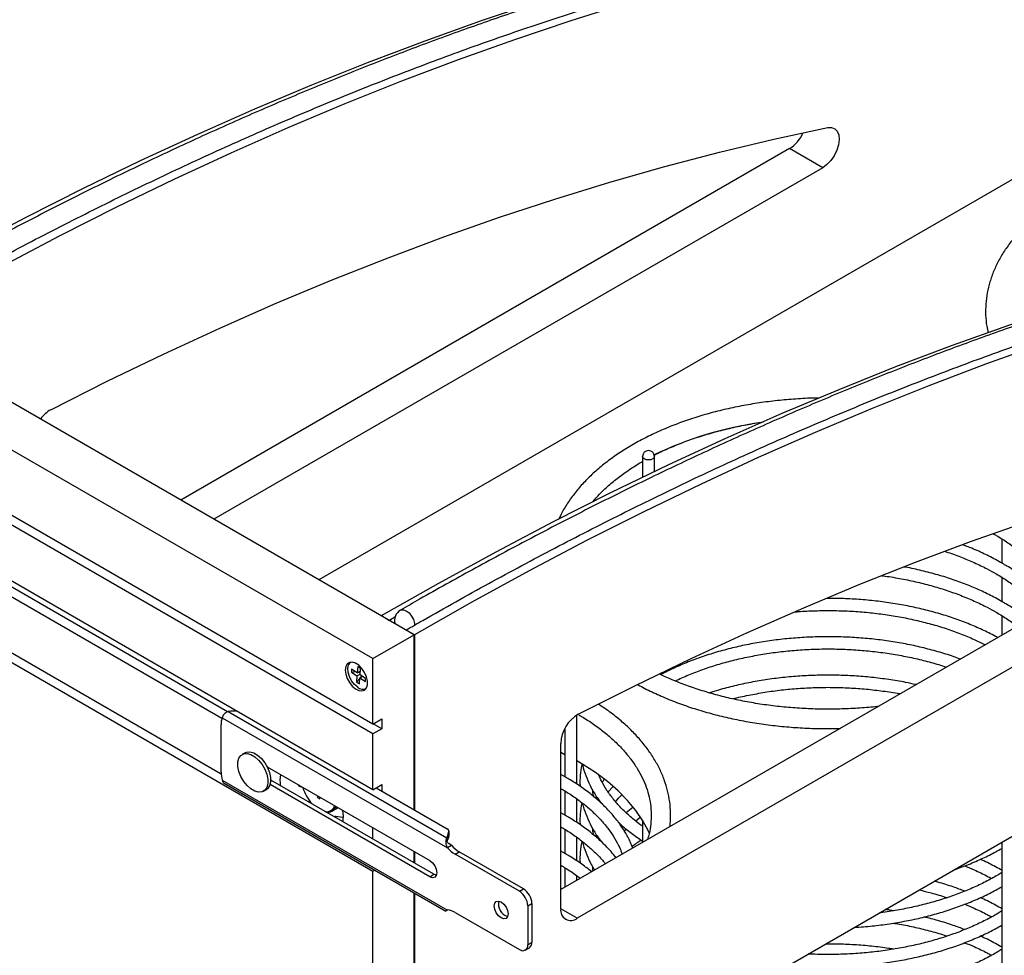
# Paper-space layout 'Sheet2' of a CAD drawing. Units: inches. Extents: x 0.1 to 17.3, y 0.1 to 10.9.
# Drawn here: x 2.9 to 5.4, y 6.5 to 8.8 of the extents above; entities that cross this region are included whole.
import ezdxf

# ---------------------------------------------------------------- set-up
doc = ezdxf.new("R2010")
doc.units = ezdxf.units.IN
doc.header["$MEASUREMENT"] = 0

psp = doc.layouts.new('Sheet2')

# ---------------------------------------------------------------- linework, layer by layer
at = {"color": 7, "linetype": 'Continuous', "lineweight": 25}
for p, q in [((6.0346, 8.809), (3.6214, 7.4159)), ((4.8096, 8.5043), (3.2728, 7.6171)), ((4.8931, 8.4561), (4.8096, 8.5043)), ((4.8931, 8.4561), (3.3563, 7.5689)), ((3.862, 7.277), (2.4478, 8.0934)), ((3.7577, 7.2168), (2.3435, 8.0332)), ((3.8625, 5.8971), (7.3662, 7.9197)), ((6.1412, 7.7356), (4.2319, 6.6334)), ((4.4384, 7.7269), (4.4384, 7.6748)), ((4.4684, 7.6892), (4.4684, 7.7269)), ((6.2247, 7.6874), (4.2737, 6.5611)), ((3.3765, 7.0653), (2.3435, 7.6617)), ((3.7577, 7.0514), (2.7027, 7.6605)), ((3.7577, 7.0269), (2.7095, 7.6321)), ((3.3745, 6.9252), (2.3435, 7.5204)), ((5.3452, 7.5192), (5.3452, 7.4572)), ((3.7577, 6.6795), (2.3435, 7.4959)), ((3.7577, 6.8857), (2.7071, 7.4922)), ((3.3908, 7.0826), (2.7015, 7.4805)), ((5.3452, 7.4222), (5.3452, 7.3603)), ((3.779, 7.3249), (3.779, 7.3252)), ((3.779, 7.3252), (3.7999, 7.3132)), ((3.8134, 7.3209), (3.7999, 7.3132)), ((5.3452, 7.3253), (5.3452, 7.2761)), ((3.8416, 7.2891), (3.8625, 7.277)), ((3.7577, 7.2168), (3.862, 7.277)), ((3.862, 6.8349), (3.862, 7.277)), ((3.8625, 7.277), (3.8625, 6.8347)), ((3.7577, 7.0514), (3.7577, 7.2168)), ((3.7039, 7.1902), (3.7034, 7.1824)), ((3.7034, 7.1824), (3.7138, 7.1837)), ((3.718, 7.1808), (3.7039, 7.1902)), ((3.7192, 7.1964), (3.718, 7.1808)), ((3.718, 7.1808), (3.7257, 7.1852)), ((3.7262, 7.1917), (3.7192, 7.1964)), ((3.7251, 7.1761), (3.7262, 7.1917)), ((3.7034, 7.1824), (3.7175, 7.173)), ((3.7175, 7.173), (3.7164, 7.1573)), ((3.7164, 7.1573), (3.7244, 7.1667)), ((3.7175, 7.173), (3.7252, 7.1774)), ((3.7221, 7.1831), (3.7254, 7.1809)), ((3.7234, 7.1526), (3.7245, 7.1683)), ((3.7245, 7.1683), (3.7311, 7.1721)), ((3.7245, 7.1683), (3.7386, 7.1589)), ((3.7392, 7.1667), (3.7251, 7.1761)), ((3.727, 7.1697), (3.7275, 7.1702)), ((3.7278, 7.1743), (3.7275, 7.1702)), ((3.7275, 7.1702), (3.7277, 7.1701)), ((3.7386, 7.1589), (3.7392, 7.1667)), ((3.7164, 7.1573), (3.7234, 7.1526)), ((3.3773, 7.0673), (3.9457, 6.7391)), ((3.3922, 7.0832), (3.9445, 6.7643)), ((3.7577, 7.0514), (3.7798, 7.0642)), ((3.7798, 7.0642), (3.7798, 7.0397)), ((4.2724, 6.8996), (4.2724, 7.0743)), ((3.3743, 6.9302), (3.3743, 7.0506)), ((3.7798, 7.0397), (3.7577, 7.0269)), ((3.7798, 7.0397), (3.7586, 7.0519)), ((4.2424, 7.0408), (4.2424, 6.9176)), ((3.7577, 6.8857), (3.7577, 7.0269)), ((4.2319, 6.5852), (4.2319, 7.0027)), ((3.4348, 6.9788), (3.4277, 6.9748)), ((4.2424, 6.9741), (4.2319, 6.9793)), ((3.4908, 6.9435), (3.9011, 6.7067)), ((3.3773, 6.9101), (3.9457, 6.5819)), ((4.2437, 6.9177), (4.2319, 6.9242)), ((4.3369, 6.9039), (4.3418, 6.9121)), ((3.3823, 6.9021), (3.9418, 6.5791)), ((3.4814, 6.8817), (3.4885, 6.8857)), ((3.9011, 6.6659), (3.498, 6.8985)), ((3.9117, 6.672), (3.4996, 6.9099)), ((3.5763, 6.8932), (3.5784, 6.893)), ((3.7577, 6.8857), (3.7798, 6.8984)), ((3.766, 6.8904), (3.9454, 6.7868)), ((3.7798, 6.8984), (3.7798, 6.8824)), ((4.3635, 6.8932), (4.3512, 6.8803)), ((3.5955, 6.8612), (3.5979, 6.8531)), ((3.618, 6.8701), (3.618, 6.8658)), ((3.618, 6.8658), (3.6198, 6.869)), ((3.618, 6.8658), (3.6238, 6.8625)), ((3.6238, 6.8625), (3.6238, 6.8667)), ((4.2424, 6.8826), (4.2424, 6.8206)), ((4.2724, 6.8026), (4.2724, 6.8625)), ((4.3203, 6.8637), (4.322, 6.8688)), ((3.6539, 6.8316), (3.6681, 6.8398)), ((3.6681, 6.8398), (3.6692, 6.8405)), ((4.4141, 6.8404), (4.3972, 6.8274)), ((3.6613, 6.8187), (3.6831, 6.8165)), ((3.6613, 6.8184), (3.6613, 6.8187)), ((3.6617, 6.8186), (3.6613, 6.8184)), ((3.662, 6.8161), (3.6613, 6.8184)), ((4.2437, 6.8208), (4.2319, 6.8273)), ((4.421, 6.8068), (4.4327, 6.8162)), ((3.7577, 6.7609), (3.7577, 6.7894)), ((4.3923, 6.7816), (4.3974, 6.7864)), ((4.4384, 6.8081), (4.4384, 6.7526)), ((3.9445, 6.7582), (3.9445, 6.7643)), ((3.9488, 6.7653), (3.9488, 6.7776)), ((3.9498, 6.7684), (3.9498, 6.7807)), ((4.2424, 6.7856), (4.2424, 6.7237)), ((4.2724, 6.7057), (4.2724, 6.7655)), ((4.3203, 6.7667), (4.322, 6.7718)), ((4.3527, 6.785), (4.3512, 6.7834)), ((3.9563, 6.7452), (3.9457, 6.7391)), ((3.9563, 6.7452), (3.949, 6.7495)), ((5.3452, 6.7531), (5.3452, 5.8786)), ((3.862, 6.7006), (3.862, 6.7292)), ((3.8625, 6.729), (3.8625, 6.7004)), ((3.965, 6.7229), (3.9756, 6.729)), ((4.1274, 6.6291), (3.965, 6.7229)), ((4.138, 6.6353), (3.9756, 6.729)), ((4.2437, 6.7238), (4.2319, 6.7303)), ((4.2424, 6.6887), (4.2424, 6.6395)), ((3.7628, 6.6824), (3.7577, 6.6795)), ((3.7577, 3.2478), (3.7577, 6.6795)), ((3.9011, 6.6659), (3.9117, 6.672)), ((3.9177, 6.6697), (3.9117, 6.672)), ((4.2724, 6.6568), (4.2724, 6.6686)), ((3.862, 2.9915), (3.862, 6.6252)), ((3.8625, 6.6249), (3.8625, 5.8971)), ((4.1274, 6.6291), (4.138, 6.6353)), ((4.1486, 6.5924), (4.1592, 6.5985)), ((4.1486, 6.5924), (4.1486, 6.4944)), ((4.1592, 6.5985), (4.1592, 6.5005)), ((3.965, 6.5759), (4.1274, 6.4822)), ((4.2737, 6.5611), (4.2319, 6.5852)), ((4.1486, 6.4944), (4.1592, 6.5005)), ((4.1424, 6.4807), (4.153, 6.4868))]:
    psp.add_line(p, q, dxfattribs=at)
at = {"color": 7, "linetype": 'Continuous', "lineweight": 25, "flags": 128}
for points in [[(2.4474, 8.0939), (2.5923, 8.1761), (2.7372, 8.2553), (2.882, 8.3314), (3.0267, 8.4044), (3.1712, 8.4743), (3.3154, 8.5411), (3.4594, 8.6047), (3.6031, 8.6652), (3.7463, 8.7225), (3.8892, 8.7766), (4.0316, 8.8275), (4.1735, 8.8751), (4.3148, 8.9195), (4.4555, 8.9606), (4.5956, 8.9985), (4.735, 9.033), (4.8736, 9.0642), (5.0115, 9.0922), (5.1486, 9.1168), (5.243, 9.1319)], [(6.0346, 9.1461), (5.9034, 9.1415), (5.7712, 9.1336), (5.6378, 9.1224), (5.5035, 9.1078), (5.3683, 9.0899), (5.2321, 9.0686), (5.095, 9.044), (4.9572, 9.016), (4.8185, 8.9848), (4.6791, 8.9502), (4.539, 8.9124), (4.3983, 8.8713), (4.257, 8.8269), (4.1151, 8.7793), (3.9727, 8.7284), (3.8298, 8.6743), (3.6866, 8.617), (3.5429, 8.5565), (3.399, 8.4929), (3.2547, 8.4261), (3.1102, 8.3562), (2.9656, 8.2831), (2.8208, 8.207)], [(2.9444, 7.845), (3.087, 7.9169), (3.2294, 7.9857), (3.3716, 8.0514), (3.5135, 8.1138), (3.6551, 8.173), (3.7962, 8.2289), (3.937, 8.2816), (4.0772, 8.331), (4.217, 8.3771), (4.3561, 8.4198), (4.4946, 8.4593), (4.6325, 8.4954), (4.7696, 8.5281), (4.906, 8.5575)], [(4.906, 8.5575), (4.9156, 8.5578), (4.9238, 8.5546), (4.93, 8.5481), (4.9337, 8.5387), (4.9348, 8.527), (4.9332, 8.5138), (4.9289, 8.5), (4.9222, 8.4865), (4.9136, 8.4742), (4.9037, 8.4638), (4.8931, 8.4561)], [(3.779, 7.3252), (3.9239, 7.4074), (4.0688, 7.4866), (4.2136, 7.5627), (4.3583, 7.6357), (4.5028, 7.7056), (4.647, 7.7724), (4.791, 7.836), (4.9346, 7.8965), (5.0779, 7.9538), (5.2207, 8.0079), (5.3631, 8.0588), (5.505, 8.1064), (5.6463, 8.1508), (5.7871, 8.1919), (5.9272, 8.2298), (6.0665, 8.2643), (6.2052, 8.2956), (6.3431, 8.3235), (6.4801, 8.3481), (6.5746, 8.3632)], [(5.4467, 8.0106), (5.3043, 7.9597), (5.1614, 7.9056), (5.0181, 7.8483), (4.8745, 7.7878), (4.7305, 7.7242), (4.5863, 7.6574), (4.4418, 7.5875), (4.2971, 7.5145), (4.1523, 7.4384), (4.0074, 7.3592), (3.8625, 7.277)], [(4.2759, 7.0763), (4.4185, 7.1482), (4.561, 7.217), (4.7032, 7.2827), (4.8451, 7.3451), (4.9866, 7.4043), (5.1278, 7.4602), (5.2685, 7.5129), (5.4088, 7.5623), (5.5485, 7.6084), (5.6877, 7.6512), (5.8262, 7.6906), (5.964, 7.7267), (6.1012, 7.7594), (6.2375, 7.7888)], [(4.4684, 7.7269), (4.4672, 7.7236), (4.464, 7.7208), (4.4591, 7.7189), (4.4534, 7.7183), (4.4476, 7.7189), (4.4428, 7.7208), (4.4395, 7.7236), (4.4384, 7.7269), (4.4384, 7.7269)], [(3.8271, 7.339), (3.8285, 7.3396), (3.8348, 7.3402), (3.8419, 7.3375), (3.849, 7.3319), (3.8553, 7.3241), (3.8599, 7.315), (3.8624, 7.3057), (3.8627, 7.3009)], [(3.6877, 7.1878), (3.689, 7.1775), (3.6926, 7.1666), (3.6984, 7.1561), (3.7057, 7.147), (3.7139, 7.1401), (3.7223, 7.136), (3.7301, 7.135), (3.7367, 7.1373), (3.7415, 7.1426), (3.744, 7.1505), (3.744, 7.1602), (3.7415, 7.1709), (3.7367, 7.1817), (3.7301, 7.1916), (3.7223, 7.1997), (3.7139, 7.2053), (3.7057, 7.2078), (3.6984, 7.2072), (3.6926, 7.2034), (3.689, 7.1967), (3.6877, 7.1878)], [(3.7192, 7.1445), (3.7109, 7.1516), (3.7037, 7.1609), (3.6982, 7.1715), (3.6949, 7.1825), (3.6942, 7.1926), (3.6962, 7.201), (3.7007, 7.2068), (3.7025, 7.208)], [(3.4195, 6.9317), (3.4169, 6.9442), (3.4169, 6.9557), (3.4195, 6.9653), (3.4244, 6.9723), (3.4314, 6.9764), (3.44, 6.9772), (3.4496, 6.9746), (3.4595, 6.9689), (3.4691, 6.9604), (3.4777, 6.9497), (3.4847, 6.9375), (3.4897, 6.9247), (3.4923, 6.9122), (3.4923, 6.9007), (3.4897, 6.8912), (3.4847, 6.8841), (3.4777, 6.88), (3.4691, 6.8793), (3.4595, 6.8818), (3.4496, 6.8875), (3.44, 6.896), (3.4314, 6.9067), (3.4244, 6.9189), (3.4195, 6.9317)], [(3.4348, 6.9788), (3.4385, 6.9805), (3.4471, 6.9812), (3.4567, 6.9787), (3.4666, 6.9729), (3.4762, 6.9645), (3.4848, 6.9538), (3.4918, 6.9416), (3.4968, 6.9288), (3.4993, 6.9163), (3.4993, 6.9048), (3.4968, 6.8952), (3.4918, 6.8882), (3.4885, 6.8857)], [(3.4941, 6.9364), (3.493, 6.9399), (3.4917, 6.943)], [(4.4555, 6.775), (4.453, 6.7806), (4.4388, 6.8074), (4.4212, 6.8335), (4.4004, 6.8588), (4.3766, 6.8832), (4.3497, 6.9065), (4.32, 6.9287), (4.2876, 6.9495), (4.2724, 6.9583)], [(3.6639, 6.8436), (3.659, 6.8358), (3.6539, 6.8316)], [(3.6641, 6.8184), (3.6635, 6.8184), (3.6613, 6.8184)], [(3.9011, 6.7067), (3.9079, 6.7012), (3.9136, 6.6935), (3.9174, 6.6847), (3.9188, 6.6761), (3.9174, 6.669), (3.9136, 6.6646), (3.9079, 6.6635), (3.9011, 6.6659)], [(4.0814, 6.5621), (4.0747, 6.5674), (4.0691, 6.5751), (4.0653, 6.5838), (4.064, 6.5922), (4.0653, 6.5992), (4.0691, 6.6035), (4.0747, 6.6046), (4.0814, 6.6023), (4.0881, 6.5969), (4.0937, 6.5893), (4.0975, 6.5806), (4.0988, 6.5721), (4.0975, 6.5652), (4.0937, 6.5608), (4.0881, 6.5598), (4.0814, 6.5621)]]:
    psp.add_lwpolyline(points, dxfattribs=at)
at = {"color": 7, "linetype": 'Continuous', "lineweight": 25}
for centre, radius, start, end in [((4.7614, 8.5798), 0.0896, 302.5444, 336.7777), ((2.9832, 7.7759), 0.0792, 119.337, 144.7268), ((4.863, 6.9127), 0.9087, 97.9357, 115.7793), ((4.4534, 7.7269), 0.015, 0, 180), ((3.8418, 7.3134), 0.0295, 119.8691, 196.5952), ((3.7323, 7.1596), 0.02, 228.9064, 295.2348), ((3.418, 7.0514), 0.0437, 158.766, 181.0759), ((3.4049, 6.9764), 0.1075, 84.4959, 96.7888), ((4.3218, 6.9989), 0.0899, 120.6618, 177.5641), ((3.4494, 6.931), 0.0751, 180.6262, 196.153), ((3.6288, 6.9096), 0.1058, 171.9722, 187.4533), ((3.5777, 6.9034), 0.0103, 207.516, 261.9197), ((3.677, 6.9171), 0.0994, 194.9094, 222.7202), ((3.6374, 6.8536), 0.025, 309.4269, 340.5855), ((3.64, 6.852), 0.0221, 264.4925, 306.7789), ((3.6425, 6.8522), 0.0235, 263.8857, 299.0432), ((3.5761, 6.8183), 0.107, 352.5894, 7.9818), ((3.9432, 6.7808), 0.0064, 329.7324, 70.3438), ((3.9678, 6.7642), 0.0233, 144.8859, 179.7269), ((3.9686, 6.7516), 0.0241, 145.2909, 173.0958), ((3.9442, 6.7685), 0.00555, 324.74, 359.3043), ((4.0053, 6.7902), 0.0785, 220.6785, 239.1275), ((4.0159, 6.7964), 0.0785, 220.6785, 239.1275), ((4.1025, 6.5903), 0.0461, 2.6055, 57.3945), ((4.1131, 6.5964), 0.0461, 2.6055, 57.3945), ((4.1072, 6.5971), 0.0325, 166.8212, 253.1734), ((3.9436, 6.5412), 0.0408, 58.3173, 86.9656), ((4.2574, 6.5811), 0.0258, 170.786, 309.2033), ((4.1357, 6.4923), 0.0131, 230.7967, 9.214), ((4.1445, 6.4989), 0.0148, 305.0133, 6.2988)]:
    psp.add_arc(centre, radius, start, end, dxfattribs=at)
for points, knots in [([(5.9736, 9.1995), (5.9523, 9.1989), (5.8908, 9.1971), (5.7882, 9.1919), (5.6656, 9.1831), (5.5421, 9.1714), (5.4178, 9.1568), (5.2927, 9.1395), (5.1668, 9.1193), (5.0402, 9.0963), (4.913, 9.0704), (4.785, 9.0418), (4.6565, 9.0103), (4.5273, 8.9761), (4.3976, 8.9391), (4.2674, 8.8993), (4.1367, 8.8567), (4.0056, 8.8114), (3.8741, 8.7634), (3.7421, 8.7127), (3.6099, 8.6592), (3.4773, 8.603), (3.3445, 8.5442), (3.2115, 8.4827), (3.0782, 8.4185), (2.9449, 8.3517), (2.8113, 8.2823), (2.6777, 8.2103), (2.5725, 8.1517), (2.5118, 8.1169), (2.4956, 8.1077)], [0, 0, 0, 0, 0.019592, 0.056755, 0.09392, 0.131089, 0.168261, 0.205436, 0.242615, 0.279795, 0.316979, 0.354164, 0.391352, 0.428542, 0.465733, 0.502925, 0.540119, 0.577314, 0.61451, 0.651707, 0.688905, 0.726103, 0.763301, 0.8005, 0.837699, 0.874899, 0.912098, 0.949298, 0.986497, 1, 1, 1, 1]), ([(2.51, 8.0578), (2.5239, 8.0658), (2.5935, 8.1058), (2.6908, 8.1602), (2.802, 8.2204), (2.9132, 8.2793), (3.0243, 8.3361), (3.163, 8.4046), (3.2738, 8.4573), (3.3845, 8.508), (3.495, 8.5573), (3.6053, 8.6044), (3.7154, 8.6495), (3.8254, 8.6931), (3.935, 8.7347), (4.0444, 8.774), (4.1535, 8.812), (4.2623, 8.8478), (4.3978, 8.8899), (4.5058, 8.9214), (4.6134, 8.9507), (4.7206, 8.9786), (4.8274, 9.0042), (4.9337, 9.0277), (5.0397, 9.0498), (5.1451, 9.0696), (5.2762, 9.0916), (5.3805, 9.107), (5.4842, 9.1202), (5.5874, 9.1319), (5.69, 9.1415), (5.7919, 9.1487), (5.8916, 9.1545), (5.9652, 9.1567), (6.0137, 9.1582)], [0, 0, 0, 0, 0.011513, 0.057565, 0.08059, 0.103616, 0.149668, 0.172694, 0.218746, 0.241771, 0.264797, 0.310849, 0.333875, 0.3569, 0.402953, 0.425978, 0.449003, 0.495056, 0.518081, 0.564134, 0.587159, 0.610184, 0.656237, 0.679262, 0.702288, 0.74834, 0.771365, 0.817418, 0.840443, 0.863469, 0.909521, 0.932546, 0.955572, 1, 1, 1, 1]), ([(6.5032, 8.3931), (6.4972, 8.3965), (6.4799, 8.4063), (6.4497, 8.4214), (6.412, 8.4379), (6.3725, 8.4529), (6.3314, 8.4663), (6.289, 8.478), (6.2453, 8.4881), (6.2006, 8.4964), (6.1551, 8.5029), (6.109, 8.5077), (6.0624, 8.5107), (6.0156, 8.5118), (5.9688, 8.5111), (5.9222, 8.5086), (5.8759, 8.5043), (5.8302, 8.4982), (5.7853, 8.4904), (5.7414, 8.4808), (5.6986, 8.4695), (5.6572, 8.4565), (5.6173, 8.442), (5.5791, 8.4258), (5.5427, 8.4082), (5.5084, 8.3892), (5.4763, 8.3688), (5.4466, 8.3471), (5.4193, 8.3242), (5.3946, 8.3002), (5.3727, 8.2752), (5.3537, 8.2494), (5.3376, 8.2228), (5.3247, 8.1957), (5.3148, 8.1681), (5.308, 8.1402), (5.3044, 8.1121), (5.3041, 8.0841), (5.3061, 8.0597), (5.3094, 8.0447), (5.3107, 8.039)], [0, 0, 0, 0, 0.014305, 0.041391, 0.068467, 0.095531, 0.122581, 0.149616, 0.176638, 0.203648, 0.230648, 0.25764, 0.284627, 0.311611, 0.338594, 0.365578, 0.392566, 0.41956, 0.446562, 0.473575, 0.500601, 0.527643, 0.554702, 0.58178, 0.608877, 0.635991, 0.66312, 0.690258, 0.717389, 0.744497, 0.771557, 0.79854, 0.825415, 0.85215, 0.878727, 0.905143, 0.931418, 0.957594, 0.983731, 1, 1, 1, 1]), ([(7.3051, 8.4308), (7.2839, 8.4302), (7.2223, 8.4284), (7.1197, 8.4232), (6.9971, 8.4144), (6.8737, 8.4027), (6.7494, 8.3881), (6.6243, 8.3708), (6.4984, 8.3506), (6.3718, 8.3276), (6.2445, 8.3017), (6.1166, 8.2731), (5.988, 8.2416), (5.8589, 8.2074), (5.7292, 8.1704), (5.599, 8.1306), (5.4683, 8.0881), (5.3372, 8.0428), (5.2056, 7.9947), (5.0737, 7.944), (4.9415, 7.8905), (4.8089, 7.8343), (4.6761, 7.7755), (4.543, 7.714), (4.4098, 7.6498), (4.2764, 7.583), (4.1429, 7.5136), (4.0093, 7.4416), (3.904, 7.383), (3.8433, 7.3482), (3.8271, 7.339)], [0, 0, 0, 0, 0.019592, 0.056755, 0.09392, 0.131089, 0.168261, 0.205436, 0.242615, 0.279795, 0.316979, 0.354164, 0.391352, 0.428542, 0.465733, 0.502925, 0.540119, 0.577314, 0.61451, 0.651707, 0.688905, 0.726103, 0.763301, 0.8005, 0.837699, 0.874899, 0.912098, 0.949298, 0.986497, 1, 1, 1, 1]), ([(3.8416, 7.2891), (3.8555, 7.2971), (3.925, 7.3371), (4.0224, 7.3915), (4.1336, 7.4517), (4.2447, 7.5106), (4.3558, 7.5674), (4.4945, 7.6359), (4.6054, 7.6887), (4.716, 7.7393), (4.8266, 7.7886), (4.9369, 7.8357), (5.047, 7.8808), (5.1569, 7.9244), (5.2666, 7.966), (5.3759, 8.0053), (5.485, 8.0433), (5.5938, 8.0791), (5.7293, 8.1212), (5.8373, 8.1527), (5.9449, 8.182), (6.0522, 8.2099), (6.159, 8.2356), (6.2653, 8.259), (6.3713, 8.2811), (6.4767, 8.3009), (6.6078, 8.3229), (6.7121, 8.3383), (6.8157, 8.3515), (6.919, 8.3633), (7.0216, 8.3728), (7.1235, 8.38), (7.2232, 8.3858), (7.2968, 8.388), (7.3453, 8.3895)], [0, 0, 0, 0, 0.011513, 0.057565, 0.08059, 0.103616, 0.149668, 0.172694, 0.218746, 0.241771, 0.264797, 0.310849, 0.333875, 0.3569, 0.402953, 0.425978, 0.449003, 0.495056, 0.518081, 0.564134, 0.587159, 0.610184, 0.656237, 0.679262, 0.702288, 0.74834, 0.771365, 0.817418, 0.840443, 0.863469, 0.909521, 0.932546, 0.955572, 1, 1, 1, 1]), ([(4.8821, 7.8744), (4.8767, 7.8744), (4.8558, 7.8742), (4.8194, 7.8719), (4.7731, 7.8677), (4.7274, 7.8616), (4.6825, 7.8538), (4.6386, 7.8442), (4.5958, 7.8329), (4.5544, 7.8199), (4.5145, 7.8053), (4.4763, 7.7892), (4.44, 7.7716), (4.4057, 7.7526), (4.3736, 7.7321), (4.3438, 7.7105), (4.3165, 7.6876), (4.2919, 7.6636), (4.2699, 7.6386), (4.251, 7.6128), (4.2364, 7.5892), (4.2295, 7.5741), (4.2268, 7.5681)], [0, 0, 0, 0, 0.017985, 0.070508, 0.123039, 0.175581, 0.228139, 0.280719, 0.333324, 0.385959, 0.438628, 0.491334, 0.544076, 0.596853, 0.649658, 0.70248, 0.75529, 0.808053, 0.860724, 0.913246, 0.965555, 1, 1, 1, 1]), ([(4.4677, 7.7303), (4.4677, 7.7304), (4.4786, 7.7363), (4.5021, 7.7469), (4.5383, 7.7621), (4.5766, 7.7756), (4.6163, 7.7877), (4.6574, 7.7983), (4.6999, 7.8071), (4.7289, 7.8123), (4.7438, 7.8142), (4.7441, 7.8142)], [0, 0, 0, 0, 0.000821, 0.142949, 0.285144, 0.427422, 0.569788, 0.712239, 0.854768, 0.997365, 1, 1, 1, 1]), ([(4.3127, 7.6125), (4.3182, 7.619), (4.3302, 7.6329), (4.352, 7.6535), (4.3772, 7.6744), (4.4052, 7.6941), (4.4256, 7.7075), (4.4374, 7.7139), (4.4384, 7.7144)], [0, 0, 0, 0, 0.173685, 0.376339, 0.578512, 0.780426, 0.982237, 1, 1, 1, 1]), ([(5.3234, 7.5319), (5.326, 7.5305), (5.334, 7.5262), (5.3512, 7.5157), (5.3746, 7.5001), (5.3999, 7.4805), (5.4226, 7.4601), (5.4426, 7.4388), (5.4599, 7.4168), (5.4742, 7.3942), (5.4842, 7.375), (5.4882, 7.3634), (5.4896, 7.3595)], [0, 0, 0, 0, 0.029791, 0.093123, 0.213721, 0.334306, 0.454902, 0.575573, 0.696411, 0.817542, 0.939115, 1, 1, 1, 1]), ([(5.2023, 7.4871), (5.2031, 7.4869), (5.2165, 7.4828), (5.2412, 7.4736), (5.276, 7.4592), (5.3059, 7.4448), (5.3236, 7.4349), (5.3311, 7.4307)], [0, 0, 0, 0, 0.015977, 0.279528, 0.542933, 0.806189, 1, 1, 1, 1]), ([(5.3464, 7.4574), (5.3408, 7.4605), (5.3246, 7.4697), (5.296, 7.4837), (5.2684, 7.496), (5.2516, 7.5021), (5.2472, 7.5037)], [0, 0, 0, 0, 0.1835506, 0.5315457, 0.8794661, 1, 1, 1, 1]), ([(5.4742, 7.3506), (5.4701, 7.3558), (5.4598, 7.3689), (5.44, 7.3889), (5.4155, 7.4106), (5.3883, 7.4311), (5.3649, 7.4466), (5.3504, 7.455), (5.3464, 7.4574)], [0, 0, 0, 0, 0.13044, 0.328193, 0.526443, 0.725019, 0.92378, 1, 1, 1, 1]), ([(5.3464, 7.3604), (5.3408, 7.3636), (5.3246, 7.3727), (5.2961, 7.3868), (5.2605, 7.4022), (5.2231, 7.416), (5.1842, 7.4283), (5.1438, 7.4388), (5.1148, 7.4454), (5.099, 7.4481), (5.0974, 7.4483)], [0, 0, 0, 0, 0.0794671, 0.2301296, 0.3807596, 0.5313364, 0.6818536, 0.832312, 0.9827161, 1, 1, 1, 1]), ([(5.0427, 7.426), (5.0436, 7.4259), (5.0585, 7.4242), (5.0869, 7.4193), (5.1275, 7.4111), (5.1669, 7.4012), (5.2049, 7.3897), (5.2413, 7.3767), (5.2759, 7.3622), (5.3059, 7.3479), (5.3236, 7.338), (5.3311, 7.3338)], [0, 0, 0, 0, 0.0081261, 0.1365173, 0.2648687, 0.3931711, 0.5214157, 0.6495949, 0.7777033, 0.9057393, 1, 1, 1, 1]), ([(5.3311, 7.4307), (5.3363, 7.4277), (5.3513, 7.4188), (5.3746, 7.4031), (5.3999, 7.3836), (5.4224, 7.3631), (5.4383, 7.3468), (5.4456, 7.3373), (5.4473, 7.3351)], [0, 0, 0, 0, 0.108754, 0.315846, 0.522915, 0.730003, 0.93722, 1, 1, 1, 1]), ([(5.3346, 7.27), (5.3329, 7.271), (5.3205, 7.2779), (5.2961, 7.2899), (5.2605, 7.3053), (5.2231, 7.3191), (5.1842, 7.3313), (5.1439, 7.3419), (5.1024, 7.3508), (5.06, 7.358), (5.0168, 7.3634), (4.9731, 7.367), (4.9351, 7.3688), (4.9118, 7.3686), (4.9032, 7.3686)], [0, 0, 0, 0, 0.014898, 0.108093, 0.201267, 0.294409, 0.387514, 0.480583, 0.573618, 0.666624, 0.759607, 0.852572, 0.945526, 1, 1, 1, 1]), ([(5.4128, 7.3151), (5.4047, 7.3215), (5.3876, 7.3348), (5.3648, 7.3496), (5.3504, 7.3581), (5.3464, 7.3604)], [0, 0, 0, 0, 0.398396, 0.833245, 1, 1, 1, 1]), ([(4.82, 7.3342), (4.8238, 7.3346), (4.8418, 7.3364), (4.8744, 7.3377), (4.9175, 7.3383), (4.9605, 7.3369), (5.0032, 7.3339), (5.0455, 7.329), (5.0869, 7.3224), (5.1275, 7.3141), (5.1669, 7.3042), (5.2049, 7.2928), (5.2413, 7.2797), (5.2742, 7.2661), (5.294, 7.2563), (5.3031, 7.2518)], [0, 0, 0, 0, 0.022479, 0.105117, 0.187764, 0.270413, 0.353055, 0.435684, 0.518294, 0.600878, 0.683431, 0.765946, 0.84842, 0.930848, 1, 1, 1, 1]), ([(5.3311, 7.3338), (5.3362, 7.3307), (5.3513, 7.3218), (5.3692, 7.3101), (5.3807, 7.301), (5.3839, 7.2985)], [0, 0, 0, 0, 0.274869, 0.798283, 1, 1, 1, 1]), ([(5.2401, 7.2155), (5.2344, 7.2176), (5.2163, 7.2245), (5.1841, 7.2343), (5.1439, 7.245), (5.1024, 7.2539), (5.06, 7.261), (5.0168, 7.2665), (4.9731, 7.2701), (4.9291, 7.2719), (4.8849, 7.2719), (4.8409, 7.2701), (4.7972, 7.2665), (4.754, 7.2611), (4.7116, 7.2539), (4.6701, 7.245), (4.6298, 7.2345), (4.5908, 7.2222), (4.5535, 7.2084), (4.5178, 7.1932), (4.4957, 7.1818), (4.4847, 7.1762)], [0, 0, 0, 0, 0.025122, 0.079347, 0.133551, 0.187735, 0.241903, 0.296056, 0.3502, 0.404338, 0.458472, 0.512609, 0.566749, 0.620897, 0.675057, 0.729232, 0.783428, 0.837646, 0.89189, 0.946162, 1, 1, 1, 1]), ([(4.521, 7.1602), (4.521, 7.1602), (4.5317, 7.1657), (4.5548, 7.1756), (4.5901, 7.1894), (4.6274, 7.2017), (4.6661, 7.2124), (4.7061, 7.2215), (4.7471, 7.2289), (4.789, 7.2347), (4.8315, 7.2386), (4.8744, 7.2409), (4.9175, 7.2413), (4.9605, 7.24), (5.0032, 7.2369), (5.0455, 7.232), (5.0869, 7.2254), (5.1275, 7.2172), (5.1668, 7.2072), (5.1927, 7.1998), (5.205, 7.1954), (5.2052, 7.1953)], [0, 0, 0, 0, 0.000493, 0.059119, 0.117765, 0.176437, 0.235134, 0.293856, 0.3526, 0.411362, 0.470138, 0.528924, 0.587715, 0.646508, 0.705296, 0.764075, 0.82284, 0.881587, 0.940312, 0.99901, 1, 1, 1, 1]), ([(5.0331, 7.0959), (5.0325, 7.0959), (5.0173, 7.0939), (4.9868, 7.0915), (4.9418, 7.0891), (4.8965, 7.0887), (4.8513, 7.09), (4.8064, 7.093), (4.762, 7.0978), (4.7183, 7.1043), (4.6754, 7.1125), (4.6337, 7.1224), (4.5934, 7.1338), (4.5544, 7.1468), (4.5174, 7.1613), (4.493, 7.1717), (4.4816, 7.1776), (4.4812, 7.1778)], [0, 0, 0, 0, 0.002977, 0.079546, 0.156132, 0.232727, 0.309325, 0.385915, 0.46249, 0.539042, 0.615564, 0.692048, 0.768487, 0.844875, 0.921207, 0.99748, 1, 1, 1, 1]), ([(5.1284, 7.151), (5.1197, 7.1529), (5.0973, 7.1579), (5.0599, 7.164), (5.0168, 7.1695), (4.9731, 7.1731), (4.9291, 7.1749), (4.8849, 7.1749), (4.8409, 7.1731), (4.7972, 7.1695), (4.754, 7.1641), (4.7116, 7.157), (4.6701, 7.148), (4.6353, 7.1391), (4.615, 7.1326), (4.6075, 7.1302)], [0, 0, 0, 0, 0.051843, 0.133744, 0.215624, 0.297489, 0.379344, 0.461196, 0.54305, 0.624909, 0.706781, 0.78867, 0.870584, 0.952527, 1, 1, 1, 1]), ([(4.4266, 7.1508), (4.4267, 7.1507), (4.4379, 7.1442), (4.4622, 7.1323), (4.4995, 7.1155), (4.5388, 7.1003), (4.5797, 7.0868), (4.622, 7.0748), (4.6655, 7.0646), (4.7101, 7.056), (4.7555, 7.0492), (4.8015, 7.0442), (4.8481, 7.0411), (4.8933, 7.0396), (4.9229, 7.0401), (4.9369, 7.0404)], [0, 0, 0, 0, 0.000794, 0.084961, 0.169104, 0.25321, 0.337272, 0.421289, 0.505264, 0.589201, 0.673107, 0.756987, 0.840849, 0.924701, 1, 1, 1, 1]), ([(4.666, 7.1151), (4.6661, 7.1151), (4.6791, 7.1187), (4.7062, 7.1244), (4.7471, 7.132), (4.789, 7.1377), (4.8315, 7.1417), (4.8744, 7.1439), (4.9175, 7.1444), (4.9605, 7.143), (5.0032, 7.14), (5.0454, 7.1349), (5.0738, 7.1309), (5.0879, 7.128), (5.0884, 7.1279)], [0, 0, 0, 0, 0.000671, 0.100122, 0.199609, 0.299127, 0.398669, 0.498228, 0.597797, 0.697367, 0.79693, 0.896477, 0.996001, 1, 1, 1, 1]), ([(4.5074, 6.7924), (4.5077, 6.7947), (4.5095, 6.8062), (4.5095, 6.8272), (4.5075, 6.8552), (4.5021, 6.8829), (4.4936, 6.9103), (4.4822, 6.9374), (4.4677, 6.9639), (4.4503, 6.9898), (4.43, 7.0149), (4.4069, 7.0392), (4.381, 7.0625), (4.3545, 7.0834), (4.3356, 7.096), (4.3271, 7.1016)], [0, 0, 0, 0, 0.019904, 0.101728, 0.183405, 0.265086, 0.34695, 0.429159, 0.511814, 0.594945, 0.678524, 0.762482, 0.84673, 0.931177, 1, 1, 1, 1]), ([(3.3922, 7.0832), (3.3911, 7.0828), (3.3891, 7.082), (3.3855, 7.0797), (3.3816, 7.0761), (3.3785, 7.0714), (3.3776, 7.0686), (3.3773, 7.0673)], [0, 0, 0, 0, 0.143222, 0.281324, 0.540946, 0.780475, 1, 1, 1, 1]), ([(4.2775, 7.0749), (4.2814, 7.0725), (4.2957, 7.0641), (4.3186, 7.0487), (4.3452, 7.0285), (4.3692, 7.0073), (4.3906, 6.9854), (4.4092, 6.9628), (4.4251, 6.9396), (4.4381, 6.916), (4.4482, 6.8919), (4.4554, 6.8675), (4.4596, 6.8428), (4.4608, 6.8178), (4.4587, 6.7928), (4.4553, 6.7734), (4.4516, 6.7624), (4.4506, 6.7597)], [0, 0, 0, 0, 0.027538, 0.099231, 0.170907, 0.242588, 0.314319, 0.386169, 0.458228, 0.530613, 0.603452, 0.67686, 0.750897, 0.825508, 0.900487, 0.975433, 1, 1, 1, 1]), ([(4.2855, 6.9498), (4.2853, 6.9493), (4.2829, 6.9401), (4.2812, 6.9221), (4.2799, 6.904), (4.2808, 6.8947), (4.2809, 6.8941)], [0, 0, 0, 0, 0.030622, 0.499613, 0.967104, 1, 1, 1, 1]), ([(4.2871, 6.9488), (4.2876, 6.9462), (4.2899, 6.935), (4.297, 6.9154), (4.3086, 6.8903), (4.3211, 6.8688), (4.3308, 6.8561), (4.3345, 6.8512)], [0, 0, 0, 0, 0.076324, 0.330577, 0.585744, 0.842027, 1, 1, 1, 1]), ([(3.3773, 6.9101), (3.3777, 6.9086), (3.3785, 6.9055), (3.3805, 6.9028), (3.3822, 6.9023), (3.3824, 6.9022)], [0, 0, 0, 0, 0.441978, 0.924231, 1, 1, 1, 1]), ([(4.4138, 6.7384), (4.4118, 6.7436), (4.4065, 6.7573), (4.3945, 6.7789), (4.3784, 6.8032), (4.3592, 6.8267), (4.3373, 6.8493), (4.3127, 6.8709), (4.2855, 6.8915), (4.2621, 6.9069), (4.2477, 6.9154), (4.2437, 6.9177)], [0, 0, 0, 0, 0.075989, 0.199792, 0.324149, 0.449024, 0.574325, 0.699941, 0.825765, 0.951705, 1, 1, 1, 1]), ([(4.4384, 6.7935), (4.4355, 6.7955), (4.4236, 6.8038), (4.4051, 6.8194), (4.3833, 6.8401), (4.3643, 6.8617), (4.3482, 6.8839), (4.336, 6.9041), (4.3305, 6.917), (4.3283, 6.9221)], [0, 0, 0, 0, 0.053417, 0.220024, 0.386676, 0.553472, 0.72056, 0.888124, 1, 1, 1, 1]), ([(4.2319, 6.8889), (4.2359, 6.8865), (4.2497, 6.8784), (4.2718, 6.8635), (4.2971, 6.8439), (4.3198, 6.8234), (4.3398, 6.8021), (4.3571, 6.7802), (4.3714, 6.7576), (4.3814, 6.7384), (4.3854, 6.7267), (4.3868, 6.7228)], [0, 0, 0, 0, 0.050626, 0.176875, 0.303111, 0.429358, 0.555684, 0.682185, 0.808992, 0.936262, 1, 1, 1, 1]), ([(4.315, 6.8683), (4.3141, 6.8723), (4.3128, 6.8778), (4.3126, 6.8832), (4.3125, 6.8846)], [0, 0, 0, 0, 0.739278, 1, 1, 1, 1]), ([(4.3705, 6.8554), (4.3753, 6.8613), (4.3803, 6.8673), (4.3864, 6.8731), (4.3865, 6.8732)], [0, 0, 0, 0, 0.982722, 1, 1, 1, 1]), ([(4.2854, 6.8525), (4.2853, 6.852), (4.2829, 6.843), (4.2812, 6.8251), (4.2799, 6.807), (4.2808, 6.7977), (4.2809, 6.7971)], [0, 0, 0, 0, 0.024086, 0.496239, 0.966882, 1, 1, 1, 1]), ([(4.2872, 6.8511), (4.2877, 6.8487), (4.29, 6.8378), (4.297, 6.8185), (4.3086, 6.7934), (4.3211, 6.7719), (4.3308, 6.7591), (4.3345, 6.7543)], [0, 0, 0, 0, 0.069246, 0.325447, 0.582569, 0.840816, 1, 1, 1, 1]), ([(4.3312, 6.8556), (4.3312, 6.8555), (4.3309, 6.8552), (4.3307, 6.8549), (4.3306, 6.8546)], [0, 0, 0, 0, 0.255016, 1, 1, 1, 1]), ([(4.3715, 6.714), (4.3673, 6.7192), (4.357, 6.7323), (4.3372, 6.7523), (4.3127, 6.774), (4.2855, 6.7945), (4.2621, 6.8099), (4.2477, 6.8184), (4.2437, 6.8208)], [0, 0, 0, 0, 0.13044, 0.328193, 0.526443, 0.725019, 0.92378, 1, 1, 1, 1]), ([(4.2319, 6.7919), (4.2359, 6.7896), (4.2497, 6.7814), (4.2718, 6.7665), (4.2971, 6.747), (4.3196, 6.7264), (4.3355, 6.7102), (4.3428, 6.7007), (4.3445, 6.6984)], [0, 0, 0, 0, 0.085235, 0.297792, 0.510326, 0.722878, 0.935563, 1, 1, 1, 1]), ([(4.315, 6.7714), (4.3141, 6.7754), (4.3128, 6.7808), (4.3126, 6.7863), (4.3125, 6.7877)], [0, 0, 0, 0, 0.739278, 1, 1, 1, 1]), ([(4.3768, 6.8044), (4.3794, 6.8018), (4.3897, 6.7918), (4.41, 6.7755), (4.429, 6.7624), (4.4384, 6.7559)], [0, 0, 0, 0, 0.148005, 0.577349, 1, 1, 1, 1]), ([(3.9457, 6.7391), (3.9446, 6.7419), (3.9425, 6.7471), (3.9421, 6.7547), (3.9429, 6.7606), (3.944, 6.7631), (3.9445, 6.7643)], [0, 0, 0, 0, 0.3088697, 0.578147, 0.8082691, 1, 1, 1, 1]), ([(3.9498, 6.749), (3.949, 6.7496), (3.9474, 6.7507), (3.9457, 6.753), (3.9447, 6.7556), (3.9446, 6.7573), (3.9445, 6.7582)], [0, 0, 0, 0, 0.268572, 0.521716, 0.764287, 1, 1, 1, 1]), ([(4.2854, 6.7555), (4.2853, 6.7551), (4.2829, 6.746), (4.2812, 6.7281), (4.2799, 6.7101), (4.2808, 6.7008), (4.2809, 6.7002)], [0, 0, 0, 0, 0.024086, 0.496239, 0.966882, 1, 1, 1, 1]), ([(4.2872, 6.7541), (4.2877, 6.7518), (4.29, 6.7408), (4.2971, 6.7215), (4.3066, 6.7), (4.3144, 6.6873), (4.3173, 6.6827)], [0, 0, 0, 0, 0.0951282, 0.4470908, 0.8003177, 1, 1, 1, 1]), ([(4.3312, 6.7586), (4.3312, 6.7586), (4.3309, 6.7582), (4.3307, 6.7579), (4.3306, 6.7577)], [0, 0, 0, 0, 0.255016, 1, 1, 1, 1]), ([(4.435, 6.7583), (4.431, 6.7557), (4.423, 6.7506), (4.4159, 6.7449), (4.4123, 6.7421)], [0, 0, 0, 0, 0.492877, 1, 1, 1, 1]), ([(5.2253, 6.6838), (5.2312, 6.6858), (5.25, 6.6921), (5.2797, 6.7044), (5.314, 6.7201), (5.335, 6.7318), (5.3452, 6.7374)], [0, 0, 0, 0, 0.1359422, 0.4282457, 0.7207033, 1, 1, 1, 1]), ([(4.31, 6.6785), (4.3019, 6.6849), (4.2848, 6.6982), (4.2621, 6.713), (4.2477, 6.7214), (4.2437, 6.7238)], [0, 0, 0, 0, 0.398396, 0.833245, 1, 1, 1, 1]), ([(4.2319, 6.695), (4.2359, 6.6926), (4.2497, 6.6844), (4.2664, 6.6734), (4.2779, 6.6644), (4.2812, 6.6618)], [0, 0, 0, 0, 0.2244741, 0.7842643, 1, 1, 1, 1]), ([(4.3138, 6.6807), (4.3134, 6.6826), (4.3127, 6.6859), (4.3125, 6.6893), (4.3125, 6.6907)], [0, 0, 0, 0, 0.574257, 1, 1, 1, 1]), ([(5.2515, 6.6933), (5.2596, 6.69), (5.2794, 6.682), (5.3018, 6.6712), (5.3157, 6.6635), (5.3193, 6.6615)], [0, 0, 0, 0, 0.339566, 0.826756, 1, 1, 1, 1]), ([(5.3464, 6.6817), (5.3408, 6.6848), (5.3245, 6.6939), (5.3061, 6.7035), (5.2926, 6.7092), (5.291, 6.7099)], [0, 0, 0, 0, 0.3173792, 0.9191013, 1, 1, 1, 1]), ([(5.3452, 6.6765), (5.3419, 6.6744), (5.3291, 6.6662), (5.3045, 6.6531), (5.2717, 6.6374), (5.2368, 6.6231), (5.2001, 6.6103), (5.1619, 6.599), (5.1224, 6.5892), (5.0817, 6.5813), (5.0529, 6.5765), (5.0376, 6.5749), (5.0364, 6.5747)], [0, 0, 0, 0, 0.041624, 0.159986, 0.278365, 0.396782, 0.515248, 0.633767, 0.752336, 0.870951, 0.989605, 1, 1, 1, 1]), ([(4.9728, 6.538), (4.9807, 6.5385), (5.0032, 6.5398), (5.04, 6.5439), (5.0828, 6.5502), (5.1247, 6.5583), (5.1656, 6.5681), (5.2052, 6.5796), (5.2433, 6.5927), (5.2798, 6.6074), (5.314, 6.6232), (5.335, 6.6348), (5.3452, 6.6405)], [0, 0, 0, 0, 0.056925, 0.162102, 0.267299, 0.372523, 0.477782, 0.583082, 0.68843, 0.793832, 0.899289, 1, 1, 1, 1]), ([(5.2515, 6.6295), (5.242, 6.6331), (5.2201, 6.6413), (5.1944, 6.6496), (5.1779, 6.6539), (5.1748, 6.6547)], [0, 0, 0, 0, 0.3849417, 0.8867577, 1, 1, 1, 1]), ([(5.1368, 6.6327), (5.1468, 6.6303), (5.1699, 6.6246), (5.1932, 6.6178), (5.2061, 6.6132), (5.2068, 6.613)], [0, 0, 0, 0, 0.417167, 0.966839, 1, 1, 1, 1]), ([(5.3464, 6.5847), (5.3408, 6.5878), (5.3245, 6.597), (5.3061, 6.6065), (5.2926, 6.6123), (5.291, 6.613)], [0, 0, 0, 0, 0.317379, 0.919101, 1, 1, 1, 1]), ([(5.2515, 6.5964), (5.2596, 6.5931), (5.2794, 6.585), (5.3018, 6.5742), (5.3157, 6.5665), (5.3193, 6.5645)], [0, 0, 0, 0, 0.339566, 0.826756, 1, 1, 1, 1]), ([(3.942, 6.5793), (3.9419, 6.5793), (3.9416, 6.5792), (3.9419, 6.5794), (3.9427, 6.5798), (3.9444, 6.581), (3.9457, 6.5819)], [0, 0, 0, 0, 0.110125, 0.206916, 0.38771, 1, 1, 1, 1]), ([(5.3452, 6.5795), (5.3419, 6.5774), (5.3291, 6.5692), (5.3045, 6.5561), (5.2717, 6.5404), (5.2368, 6.5261), (5.2001, 6.5133), (5.162, 6.502), (5.1224, 6.4923), (5.0818, 6.4843), (5.0402, 6.4779), (4.9979, 6.4733), (4.9551, 6.4704), (4.9121, 6.4694), (4.8791, 6.4696), (4.8607, 6.4707), (4.8566, 6.471)], [0, 0, 0, 0, 0.027769, 0.106734, 0.185711, 0.264712, 0.343747, 0.422816, 0.501919, 0.581053, 0.660213, 0.739395, 0.818591, 0.897798, 0.977008, 1, 1, 1, 1]), ([(5.0717, 6.58), (5.0678, 6.5807), (5.0609, 6.582), (5.0539, 6.5828), (5.0509, 6.5831)], [0, 0, 0, 0, 0.573377, 1, 1, 1, 1]), ([(5.2515, 6.5325), (5.242, 6.5361), (5.2202, 6.5444), (5.186, 6.5551), (5.1608, 6.5615), (5.1491, 6.5645)], [0, 0, 0, 0, 0.291583, 0.671696, 1, 1, 1, 1]), ([(4.809, 6.4435), (4.8128, 6.4431), (4.8312, 6.4411), (4.8645, 6.4394), (4.9086, 6.4385), (4.9527, 6.4395), (4.9966, 6.4423), (5.04, 6.4469), (5.0828, 6.4532), (5.1247, 6.4613), (5.1656, 6.4711), (5.2052, 6.4826), (5.2433, 6.4957), (5.2798, 6.5104), (5.314, 6.5262), (5.335, 6.5378), (5.3452, 6.5435)], [0, 0, 0, 0, 0.020255, 0.095812, 0.171363, 0.246913, 0.322467, 0.398029, 0.473606, 0.549202, 0.624823, 0.700474, 0.776159, 0.851883, 0.927646, 1, 1, 1, 1]), ([(5.0716, 6.5488), (5.0767, 6.5481), (5.0956, 6.5451), (5.1275, 6.5384), (5.1668, 6.5284), (5.1932, 6.5209), (5.2061, 6.5163), (5.2068, 6.516)], [0, 0, 0, 0, 0.107104, 0.398989, 0.690763, 0.982406, 1, 1, 1, 1]), ([(5.3464, 6.4877), (5.3408, 6.4909), (5.3245, 6.5), (5.3061, 6.5095), (5.2926, 6.5153), (5.291, 6.516)], [0, 0, 0, 0, 0.317379, 0.919101, 1, 1, 1, 1]), ([(5.0717, 6.483), (5.0678, 6.4837), (5.0497, 6.4868), (5.0168, 6.4907), (4.9731, 6.4943), (4.934, 6.4961), (4.9095, 6.496), (4.8998, 6.4959)], [0, 0, 0, 0, 0.070967, 0.324574, 0.578133, 0.831662, 1, 1, 1, 1]), ([(5.2515, 6.4994), (5.2596, 6.4961), (5.2794, 6.4881), (5.3018, 6.4772), (5.3157, 6.4695), (5.3193, 6.4675)], [0, 0, 0, 0, 0.339566, 0.826756, 1, 1, 1, 1]), ([(5.3452, 6.4826), (5.3419, 6.4804), (5.3291, 6.4722), (5.3045, 6.4591), (5.2717, 6.4434), (5.2368, 6.4292), (5.2001, 6.4163), (5.162, 6.4051), (5.1224, 6.3953), (5.0818, 6.3873), (5.0402, 6.3809), (4.9979, 6.3763), (4.9551, 6.3734), (4.912, 6.3723), (4.869, 6.373), (4.8261, 6.3754), (4.7837, 6.3797), (4.7473, 6.3847), (4.7254, 6.3889), (4.7172, 6.3905)], [0, 0, 0, 0, 0.021994, 0.084536, 0.147088, 0.209659, 0.272256, 0.334882, 0.397533, 0.460209, 0.522906, 0.58562, 0.648346, 0.711079, 0.773816, 0.83655, 0.899276, 0.96199, 1, 1, 1, 1])]:
    psp.add_open_spline(points, degree=3, knots=knots, dxfattribs=at)

doc.saveas('drawing.dxf')
